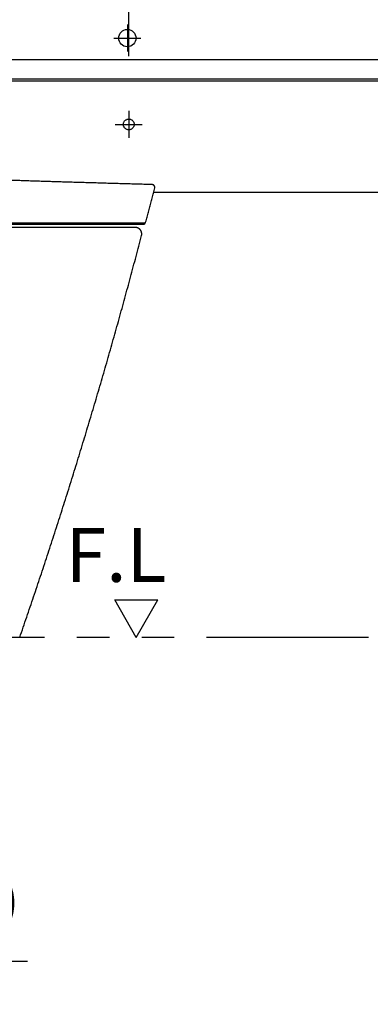
# Model space of a CAD drawing. Units: millimetres. Extents: x -395 to -3, y 7 to 287.
# Drawn here: x -329 to -313, y 76 to 121 of the extents above; entities that cross this region are included whole.
import ezdxf

# ---------------------------------------------------------------- set-up
doc = ezdxf.new("R2010")
doc.units = ezdxf.units.MM
for name, pattern in [('CENTER', [12, 7.5, -1.5, 1.5, -1.5]), ('DASHED', [4.5, 3, -1.5]), ('PHANTOM', [15, 7.5, -1.5, 1.5, -1.5, 1.5, -1.5])]:
    doc.linetypes.add(name, pattern=pattern)
doc.styles.get("Standard").update_dxf_attribs({"font": 'ROMANS', "bigfont": 'BIGFONT'})
doc.dimstyles.new('ISO-25', dxfattribs={"dimtxt": 2.5, "dimasz": 2.5, "dimexe": 1.25, "dimexo": 0.625, "dimtad": 1, "dimtxsty": 'Standard', "dimcen": 2.5, "dimadec": 0, "dimazin": 0, "dimtfac": 1, "dimtmove": 0, "dimatfit": 3, "dimfxl": 1, "dimarcsym": 0})

# ---------------------------------------------------------------- blocks, each defined once
blk = doc.blocks.new('VIS-UWN-12-10009')
at = {"color": 0, "linetype": 'Continuous'}
blk.add_line((-302.483, 119.275), (-363.808, 119.275), dxfattribs=at)
at = {"color": 20, "linetype": 'Continuous'}
for p, q in [((-302.483, 119.275), (-363.808, 119.275)), ((-302.483, 118.375), (-363.808, 118.375)), ((-302.483, 118.275), (-363.808, 118.275)), ((-302.483, 113.125), (-322.681, 113.125))]:
    blk.add_line(p, q, dxfattribs=at)
at = {"color": 0, "linetype": 'Continuous'}
blk.add_circle((-323.9, 120.275), 0.4, dxfattribs=at)
blk = doc.blocks.new('VIS-UWN-12-10014')
at = {"color": 20, "linetype": 'Continuous'}
for p, q in [((-323.533, 111.5), (-341.259, 111.5)), ((-335.31, 111.65), (-323.127, 111.65))]:
    blk.add_line(p, q, dxfattribs=at)
blk.add_arc((-323.127, 111.71), 0.06, 270, 343.102, dxfattribs=at)
for points, knots in [([(-326.686, 113.6), (-326.781, 113.603), (-326.969, 113.608), (-327.253, 113.617), (-327.536, 113.625), (-327.819, 113.634), (-328.103, 113.643), (-328.386, 113.652), (-328.669, 113.662), (-328.953, 113.672), (-329.236, 113.682), (-329.519, 113.693), (-329.803, 113.705), (-330.086, 113.717), (-330.369, 113.729), (-330.652, 113.743), (-330.935, 113.757), (-331.218, 113.772), (-331.501, 113.788), (-331.784, 113.805), (-332.067, 113.823), (-332.35, 113.842), (-332.633, 113.863), (-332.916, 113.885), (-333.198, 113.908), (-333.48, 113.933), (-333.763, 113.96), (-334.045, 113.988), (-334.327, 114.019), (-334.608, 114.051), (-334.89, 114.085), (-335.171, 114.121), (-335.452, 114.159), (-335.732, 114.199), (-336.013, 114.241), (-336.293, 114.286), (-336.572, 114.332), (-336.852, 114.381), (-337.131, 114.431), (-337.409, 114.484), (-337.687, 114.539), (-337.965, 114.595), (-338.243, 114.654), (-338.52, 114.714), (-338.796, 114.776), (-339.072, 114.839), (-339.348, 114.904), (-339.624, 114.971), (-339.899, 115.038), (-340.174, 115.107), (-340.358, 115.153), (-340.449, 115.176)], [0, 0, 0, 0, 0.283485, 0.566971, 0.850456, 1.133942, 1.417427, 1.700912, 1.984398, 2.267883, 2.551369, 2.834854, 3.118339, 3.401825, 3.68531, 3.968795, 4.25228, 4.535766, 4.819251, 5.102738, 5.386224, 5.669708, 5.953192, 6.236677, 6.520162, 6.803647, 7.087132, 7.370617, 7.654102, 7.937587, 8.221072, 8.504557, 8.788041, 9.071526, 9.355011, 9.638496, 9.92198, 10.205465, 10.48895, 10.772435, 11.055919, 11.339404, 11.622889, 11.906374, 12.189859, 12.473344, 12.756829, 13.040314, 13.3238, 13.607285, 13.89077, 13.89077, 13.89077, 13.89077]), ([(-322.75, 113.485), (-322.803, 113.486), (-322.908, 113.49), (-323.065, 113.494), (-323.222, 113.499), (-323.38, 113.504), (-323.537, 113.509), (-323.695, 113.513), (-323.852, 113.518), (-324.01, 113.523), (-324.167, 113.527), (-324.325, 113.532), (-324.482, 113.536), (-324.639, 113.541), (-324.797, 113.545), (-324.954, 113.55), (-325.112, 113.554), (-325.269, 113.559), (-325.427, 113.563), (-325.584, 113.568), (-325.741, 113.572), (-325.899, 113.577), (-326.056, 113.581), (-326.214, 113.586), (-326.371, 113.591), (-326.529, 113.595), (-326.634, 113.598), (-326.686, 113.6)], [0, 0, 0, 0, 0.157502, 0.315003, 0.472505, 0.630006, 0.787508, 0.94501, 1.102511, 1.260013, 1.417514, 1.575016, 1.732518, 1.890019, 2.047521, 2.205022, 2.362524, 2.520026, 2.677527, 2.835029, 2.99253, 3.150032, 3.307534, 3.465035, 3.622537, 3.780038, 3.93754, 3.93754, 3.93754, 3.93754]), ([(-323.07, 111.693), (-323.047, 111.77), (-323, 111.925), (-322.933, 112.158), (-322.868, 112.391), (-322.806, 112.625), (-322.746, 112.86), (-322.688, 113.096), (-322.65, 113.253), (-322.632, 113.332)], [0, 0, 0, 0, 0.242405, 0.484809, 0.727214, 0.969619, 1.212024, 1.454429, 1.696833, 1.696833, 1.696833, 1.696833]), ([(-322.632, 113.332), (-322.632, 113.332), (-322.632, 113.333), (-322.632, 113.334), (-322.632, 113.335), (-322.631, 113.336), (-322.631, 113.337), (-322.631, 113.338), (-322.631, 113.339), (-322.631, 113.34), (-322.63, 113.341), (-322.63, 113.343), (-322.63, 113.344), (-322.63, 113.345), (-322.63, 113.346), (-322.63, 113.347), (-322.63, 113.348), (-322.63, 113.349), (-322.629, 113.35), (-322.629, 113.351), (-322.629, 113.352), (-322.629, 113.354), (-322.629, 113.355), (-322.629, 113.356), (-322.629, 113.357), (-322.629, 113.358), (-322.629, 113.359), (-322.629, 113.36), (-322.629, 113.361), (-322.629, 113.362), (-322.629, 113.364), (-322.629, 113.365), (-322.629, 113.366), (-322.629, 113.367), (-322.629, 113.368), (-322.629, 113.369), (-322.63, 113.37), (-322.63, 113.371), (-322.63, 113.372), (-322.63, 113.374), (-322.63, 113.375), (-322.63, 113.376), (-322.63, 113.377), (-322.63, 113.378), (-322.631, 113.379), (-322.631, 113.38), (-322.631, 113.381), (-322.631, 113.382), (-322.631, 113.383), (-322.632, 113.384), (-322.632, 113.386), (-322.632, 113.387), (-322.632, 113.388), (-322.632, 113.389), (-322.633, 113.39), (-322.633, 113.391), (-322.633, 113.392), (-322.634, 113.393), (-322.634, 113.394), (-322.634, 113.395), (-322.635, 113.396), (-322.635, 113.397), (-322.635, 113.398), (-322.636, 113.399), (-322.636, 113.401), (-322.636, 113.402), (-322.637, 113.403), (-322.637, 113.404), (-322.637, 113.405), (-322.638, 113.406), (-322.638, 113.407), (-322.639, 113.408), (-322.639, 113.409), (-322.64, 113.41), (-322.64, 113.411), (-322.64, 113.412), (-322.641, 113.413), (-322.641, 113.414), (-322.642, 113.415), (-322.642, 113.416), (-322.643, 113.417), (-322.643, 113.418), (-322.644, 113.419), (-322.644, 113.42), (-322.645, 113.421), (-322.646, 113.422), (-322.646, 113.423), (-322.647, 113.424), (-322.647, 113.425), (-322.648, 113.426), (-322.648, 113.426), (-322.649, 113.427), (-322.65, 113.428), (-322.65, 113.429), (-322.651, 113.43), (-322.651, 113.431), (-322.652, 113.432), (-322.653, 113.433), (-322.653, 113.434), (-322.654, 113.435), (-322.655, 113.436), (-322.655, 113.436), (-322.656, 113.437), (-322.657, 113.438), (-322.657, 113.439), (-322.658, 113.44), (-322.659, 113.441), (-322.66, 113.442), (-322.66, 113.442), (-322.661, 113.443), (-322.662, 113.444), (-322.663, 113.445), (-322.663, 113.446), (-322.664, 113.447), (-322.665, 113.447), (-322.666, 113.448), (-322.666, 113.449), (-322.667, 113.45), (-322.668, 113.45), (-322.669, 113.451), (-322.67, 113.452), (-322.67, 113.453), (-322.671, 113.453), (-322.672, 113.454), (-322.673, 113.455), (-322.674, 113.456), (-322.675, 113.456), (-322.676, 113.457), (-322.676, 113.458), (-322.677, 113.458), (-322.678, 113.459), (-322.679, 113.46), (-322.68, 113.46), (-322.681, 113.461), (-322.682, 113.462), (-322.683, 113.462), (-322.684, 113.463), (-322.684, 113.464), (-322.685, 113.464), (-322.686, 113.465), (-322.687, 113.465), (-322.688, 113.466), (-322.689, 113.467), (-322.69, 113.467), (-322.691, 113.468), (-322.692, 113.468), (-322.693, 113.469), (-322.694, 113.469), (-322.695, 113.47), (-322.696, 113.47), (-322.697, 113.471), (-322.698, 113.471), (-322.699, 113.472), (-322.7, 113.472), (-322.701, 113.473), (-322.702, 113.473), (-322.703, 113.474), (-322.704, 113.474), (-322.705, 113.475), (-322.706, 113.475), (-322.707, 113.476), (-322.708, 113.476), (-322.709, 113.476), (-322.71, 113.477), (-322.711, 113.477), (-322.712, 113.478), (-322.713, 113.478), (-322.714, 113.478), (-322.715, 113.479), (-322.716, 113.479), (-322.717, 113.479), (-322.719, 113.48), (-322.72, 113.48), (-322.721, 113.48), (-322.722, 113.481), (-322.723, 113.481), (-322.724, 113.481), (-322.725, 113.481), (-322.726, 113.482), (-322.727, 113.482), (-322.728, 113.482), (-322.729, 113.482), (-322.73, 113.482), (-322.731, 113.483), (-322.733, 113.483), (-322.734, 113.483), (-322.735, 113.483), (-322.736, 113.483), (-322.737, 113.484), (-322.738, 113.484), (-322.739, 113.484), (-322.74, 113.484), (-322.741, 113.484), (-322.742, 113.484), (-322.744, 113.484), (-322.745, 113.484), (-322.746, 113.484), (-322.747, 113.485), (-322.748, 113.485), (-322.749, 113.485), (-322.75, 113.485), (-322.75, 113.485)], [0, 0, 0, 0, 0.0011099, 0.0022198, 0.0033297, 0.0044396, 0.0055495, 0.0066594, 0.0077693, 0.0088793, 0.0099892, 0.0110991, 0.012209, 0.0133189, 0.0144288, 0.0155387, 0.0166486, 0.0177585, 0.0188684, 0.0199783, 0.0210882, 0.0221981, 0.023308, 0.0244179, 0.0255279, 0.0266378, 0.0277477, 0.0288576, 0.0299675, 0.0310774, 0.0321873, 0.0332972, 0.0344071, 0.035517, 0.0366269, 0.0377368, 0.0388467, 0.0399566, 0.0410666, 0.0421765, 0.0432864, 0.0443963, 0.0455062, 0.0466161, 0.047726, 0.0488359, 0.0499458, 0.0510557, 0.0521656, 0.0532755, 0.0543854, 0.0554953, 0.0566052, 0.0577152, 0.0588251, 0.059935, 0.0610449, 0.0621548, 0.0632647, 0.0643746, 0.0654845, 0.0665944, 0.0677043, 0.0688142, 0.0699241, 0.071034, 0.0721439, 0.0732539, 0.0743638, 0.0754737, 0.0765836, 0.0776935, 0.0788034, 0.0799133, 0.0810232, 0.0821331, 0.083243, 0.0843529, 0.0854628, 0.0865727, 0.0876826, 0.0887925, 0.0899025, 0.0910124, 0.0921223, 0.0932322, 0.0943421, 0.095452, 0.0965619, 0.0976718, 0.0987817, 0.0998916, 0.1010015, 0.1021114, 0.1032213, 0.1043312, 0.1054411, 0.1065511, 0.107661, 0.1087709, 0.1098808, 0.1109907, 0.1121006, 0.1132105, 0.1143204, 0.1154304, 0.1165403, 0.1176502, 0.1187601, 0.11987, 0.12098, 0.1220899, 0.1231998, 0.1243097, 0.1254196, 0.1265296, 0.1276395, 0.1287494, 0.1298593, 0.1309692, 0.1320791, 0.1331891, 0.134299, 0.1354089, 0.1365188, 0.1376287, 0.1387387, 0.1398486, 0.1409585, 0.1420684, 0.1431783, 0.1442883, 0.1453982, 0.1465081, 0.147618, 0.1487279, 0.1498379, 0.1509478, 0.1520577, 0.1531676, 0.1542775, 0.1553874, 0.1564974, 0.1576073, 0.1587172, 0.1598271, 0.160937, 0.162047, 0.1631569, 0.1642668, 0.1653767, 0.1664866, 0.1675966, 0.1687065, 0.1698164, 0.1709263, 0.1720362, 0.1731461, 0.1742561, 0.175366, 0.1764759, 0.1775858, 0.1786957, 0.1798057, 0.1809156, 0.1820255, 0.1831354, 0.1842453, 0.1853553, 0.1864652, 0.1875751, 0.188685, 0.1897949, 0.1909049, 0.1920148, 0.1931247, 0.1942346, 0.1953445, 0.1964544, 0.1975644, 0.1986743, 0.1997842, 0.2008941, 0.202004, 0.203114, 0.2042239, 0.2053338, 0.2064437, 0.2075536, 0.2086636, 0.2097735, 0.2108834, 0.2119933, 0.2131032, 0.2142131, 0.2153231, 0.216433, 0.2175429, 0.2186528, 0.2197627, 0.2208726, 0.2208726, 0.2208726, 0.2208726]), ([(-327.343, 111.7), (-327.364, 111.7), (-327.406, 111.7), (-327.47, 111.701), (-327.535, 111.701), (-327.599, 111.701), (-327.664, 111.701), (-327.729, 111.701), (-327.795, 111.701), (-327.861, 111.702), (-327.927, 111.702), (-327.994, 111.702), (-328.06, 111.702), (-328.128, 111.702), (-328.195, 111.702), (-328.263, 111.702), (-328.331, 111.703), (-328.4, 111.703), (-328.468, 111.703), (-328.537, 111.703), (-328.607, 111.703), (-328.677, 111.703), (-328.747, 111.704), (-328.817, 111.704), (-328.887, 111.704), (-328.958, 111.704), (-329.029, 111.704), (-329.099, 111.704), (-329.17, 111.705), (-329.242, 111.705), (-329.313, 111.705), (-329.384, 111.705), (-329.456, 111.705), (-329.528, 111.705), (-329.599, 111.706), (-329.671, 111.706), (-329.744, 111.706), (-329.816, 111.706), (-329.888, 111.706), (-329.961, 111.706), (-330.033, 111.706), (-330.106, 111.707), (-330.179, 111.707), (-330.252, 111.707), (-330.325, 111.707), (-330.399, 111.707), (-330.472, 111.707), (-330.546, 111.707), (-330.619, 111.707), (-330.693, 111.708), (-330.767, 111.708), (-330.841, 111.708), (-330.915, 111.708), (-330.989, 111.708), (-331.063, 111.708), (-331.138, 111.708), (-331.212, 111.708), (-331.287, 111.709), (-331.362, 111.709), (-331.436, 111.709), (-331.511, 111.709), (-331.586, 111.709), (-331.661, 111.709), (-331.736, 111.709), (-331.812, 111.709), (-331.887, 111.709), (-331.963, 111.71), (-332.038, 111.71), (-332.114, 111.71), (-332.189, 111.71), (-332.265, 111.71), (-332.341, 111.71), (-332.417, 111.71), (-332.492, 111.71), (-332.568, 111.71), (-332.644, 111.71), (-332.72, 111.71), (-332.796, 111.711), (-332.872, 111.711), (-332.948, 111.711), (-333.024, 111.711), (-333.1, 111.711), (-333.176, 111.711), (-333.252, 111.711), (-333.328, 111.711), (-333.404, 111.711), (-333.48, 111.711), (-333.556, 111.711), (-333.632, 111.711), (-333.709, 111.711), (-333.785, 111.711), (-333.861, 111.711), (-333.937, 111.712), (-334.013, 111.712), (-334.089, 111.712), (-334.165, 111.712), (-334.242, 111.712), (-334.318, 111.712), (-334.394, 111.712), (-334.47, 111.712), (-334.546, 111.712), (-334.622, 111.712), (-334.699, 111.712), (-334.775, 111.712), (-334.851, 111.712), (-334.927, 111.712), (-335.003, 111.712), (-335.079, 111.712), (-335.156, 111.712), (-335.232, 111.712), (-335.283, 111.712), (-335.308, 111.712)], [0, 0, 0, 0, 0.063598, 0.127521, 0.191771, 0.256346, 0.321247, 0.386473, 0.452025, 0.517903, 0.584106, 0.650634, 0.717487, 0.784665, 0.852167, 0.919994, 0.988146, 1.056622, 1.125422, 1.194545, 1.263991, 1.33376, 1.403826, 1.474064, 1.544457, 1.615003, 1.685701, 1.756549, 1.827545, 1.898689, 1.969978, 2.041412, 2.112989, 2.184708, 2.256566, 2.328562, 2.400696, 2.472964, 2.545367, 2.617901, 2.690565, 2.763358, 2.836277, 2.909321, 2.982487, 3.055775, 3.129181, 3.202706, 3.276346, 3.350101, 3.423968, 3.497946, 3.572033, 3.646228, 3.720528, 3.794933, 3.869439, 3.944046, 4.018752, 4.093555, 4.168452, 4.243443, 4.318525, 4.393698, 4.468958, 4.544304, 4.619735, 4.695248, 4.770842, 4.846517, 4.922255, 4.998028, 5.073834, 5.149671, 5.225531, 5.301414, 5.377319, 5.453244, 5.529191, 5.605158, 5.681144, 5.75715, 5.833175, 5.909219, 5.98528, 6.061358, 6.137452, 6.213556, 6.289667, 6.365786, 6.44191, 6.518041, 6.594178, 6.670319, 6.746466, 6.822617, 6.898771, 6.97493, 7.051091, 7.127256, 7.203424, 7.279594, 7.355767, 7.431943, 7.50812, 7.584299, 7.66048, 7.736663, 7.812847, 7.889032, 7.965219, 7.965219, 7.965219, 7.965219]), ([(-323.07, 111.693), (-323.071, 111.692), (-323.072, 111.693), (-323.074, 111.693), (-323.076, 111.693), (-323.08, 111.693), (-323.084, 111.693), (-323.089, 111.693), (-323.095, 111.693), (-323.101, 111.693), (-323.108, 111.693), (-323.116, 111.693), (-323.125, 111.693), (-323.134, 111.693), (-323.144, 111.693), (-323.155, 111.693), (-323.167, 111.693), (-323.179, 111.693), (-323.192, 111.693), (-323.206, 111.693), (-323.22, 111.693), (-323.235, 111.693), (-323.251, 111.693), (-323.268, 111.693), (-323.286, 111.693), (-323.304, 111.693), (-323.323, 111.693), (-323.342, 111.693), (-323.363, 111.693), (-323.384, 111.693), (-323.406, 111.693), (-323.428, 111.693), (-323.452, 111.694), (-323.476, 111.694), (-323.5, 111.694), (-323.526, 111.694), (-323.552, 111.694), (-323.579, 111.694), (-323.607, 111.694), (-323.635, 111.694), (-323.664, 111.694), (-323.694, 111.694), (-323.724, 111.694), (-323.755, 111.694), (-323.787, 111.694), (-323.819, 111.694), (-323.852, 111.694), (-323.886, 111.694), (-323.92, 111.694), (-323.955, 111.694), (-323.991, 111.694), (-324.027, 111.694), (-324.064, 111.694), (-324.101, 111.695), (-324.14, 111.695), (-324.178, 111.695), (-324.218, 111.695), (-324.258, 111.695), (-324.299, 111.695), (-324.341, 111.695), (-324.383, 111.695), (-324.426, 111.695), (-324.469, 111.695), (-324.513, 111.695), (-324.558, 111.695), (-324.604, 111.695), (-324.65, 111.695), (-324.697, 111.695), (-324.744, 111.695), (-324.792, 111.695), (-324.841, 111.696), (-324.891, 111.696), (-324.941, 111.696), (-324.992, 111.696), (-325.044, 111.696), (-325.096, 111.696), (-325.148, 111.696), (-325.201, 111.696), (-325.255, 111.696), (-325.309, 111.696), (-325.364, 111.696), (-325.419, 111.696), (-325.475, 111.697), (-325.532, 111.697), (-325.589, 111.697), (-325.647, 111.697), (-325.705, 111.697), (-325.763, 111.697), (-325.823, 111.697), (-325.883, 111.697), (-325.943, 111.697), (-326.004, 111.698), (-326.066, 111.698), (-326.128, 111.698), (-326.191, 111.698), (-326.254, 111.698), (-326.318, 111.698), (-326.382, 111.698), (-326.447, 111.698), (-326.513, 111.699), (-326.579, 111.699), (-326.646, 111.699), (-326.714, 111.699), (-326.782, 111.699), (-326.85, 111.699), (-326.919, 111.699), (-326.989, 111.7), (-327.059, 111.7), (-327.129, 111.7), (-327.2, 111.7), (-327.271, 111.7), (-327.319, 111.7), (-327.343, 111.7)], [0, 0, 0, 0, 0.001573, 0.003497, 0.006175, 0.009603, 0.01378, 0.0187, 0.024364, 0.030771, 0.037918, 0.045806, 0.054432, 0.063796, 0.073897, 0.084734, 0.096306, 0.108612, 0.121652, 0.135424, 0.149928, 0.165164, 0.181133, 0.197834, 0.215269, 0.233438, 0.252343, 0.271982, 0.292359, 0.313474, 0.335328, 0.357923, 0.38126, 0.405341, 0.430167, 0.455742, 0.482037, 0.509012, 0.536661, 0.564983, 0.593975, 0.623634, 0.653959, 0.684949, 0.716601, 0.748914, 0.781885, 0.815515, 0.849801, 0.884745, 0.920345, 0.956601, 0.993512, 1.031078, 1.0693, 1.108178, 1.147714, 1.187908, 1.22876, 1.270272, 1.312446, 1.355282, 1.398784, 1.442953, 1.487791, 1.533301, 1.579485, 1.626346, 1.673888, 1.722114, 1.771029, 1.820635, 1.870934, 1.921834, 1.973296, 2.025317, 2.077898, 2.131039, 2.184739, 2.238998, 2.293816, 2.349193, 2.405131, 2.46163, 2.51869, 2.576311, 2.634495, 2.693243, 2.752558, 2.812441, 2.872893, 2.933916, 2.995512, 3.057683, 3.12043, 3.183754, 3.247658, 3.312143, 3.377212, 3.442867, 3.509111, 3.575946, 3.643377, 3.711406, 3.780035, 3.849153, 3.918696, 3.988663, 4.059051, 4.129862, 4.201092, 4.272742, 4.272742, 4.272742, 4.272742]), ([(-323.233, 111.2), (-323.233, 111.204), (-323.233, 111.213), (-323.234, 111.227), (-323.236, 111.24), (-323.238, 111.254), (-323.24, 111.267), (-323.244, 111.28), (-323.248, 111.293), (-323.252, 111.305), (-323.257, 111.318), (-323.263, 111.33), (-323.269, 111.342), (-323.275, 111.354), (-323.283, 111.365), (-323.29, 111.376), (-323.298, 111.387), (-323.307, 111.397), (-323.316, 111.407), (-323.326, 111.417), (-323.336, 111.426), (-323.346, 111.435), (-323.357, 111.443), (-323.368, 111.45), (-323.379, 111.458), (-323.391, 111.464), (-323.403, 111.47), (-323.415, 111.476), (-323.428, 111.481), (-323.44, 111.485), (-323.453, 111.489), (-323.466, 111.493), (-323.479, 111.495), (-323.493, 111.497), (-323.506, 111.499), (-323.52, 111.5), (-323.529, 111.5), (-323.533, 111.5)], [0, 0, 0, 0, 0.0134628, 0.0269256, 0.0403884, 0.0538512, 0.0673141, 0.0807769, 0.0942397, 0.1077025, 0.1211653, 0.1346281, 0.1480909, 0.1615537, 0.1750165, 0.1884793, 0.2019422, 0.215405, 0.2288678, 0.2423306, 0.2557934, 0.2692562, 0.282719, 0.2961818, 0.3096446, 0.3231075, 0.3365703, 0.3500331, 0.3634959, 0.3769587, 0.3904215, 0.4038843, 0.4173471, 0.4308099, 0.4442728, 0.4577356, 0.4711984, 0.4711984, 0.4711984, 0.4711984]), ([(-328.883, 92.5), (-328.829, 92.657), (-328.72, 92.972), (-328.558, 93.444), (-328.398, 93.916), (-328.238, 94.389), (-328.079, 94.862), (-327.921, 95.336), (-327.764, 95.81), (-327.608, 96.284), (-327.453, 96.758), (-327.299, 97.233), (-327.145, 97.708), (-326.993, 98.183), (-326.842, 98.659), (-326.691, 99.135), (-326.542, 99.611), (-326.394, 100.087), (-326.246, 100.564), (-326.099, 101.041), (-325.954, 101.518), (-325.809, 101.996), (-325.666, 102.474), (-325.523, 102.952), (-325.381, 103.431), (-325.24, 103.91), (-325.1, 104.389), (-324.961, 104.868), (-324.823, 105.348), (-324.686, 105.828), (-324.55, 106.308), (-324.415, 106.788), (-324.281, 107.269), (-324.148, 107.75), (-324.016, 108.231), (-323.884, 108.713), (-323.754, 109.195), (-323.625, 109.677), (-323.496, 110.159), (-323.369, 110.641), (-323.285, 110.963), (-323.243, 111.124)], [0, 0, 0, 0, 0.499115, 0.99822, 1.497317, 1.996406, 2.495492, 2.994574, 3.493656, 3.99274, 4.491827, 4.990919, 5.490019, 5.989128, 6.488245, 6.987357, 7.486458, 7.985551, 8.484639, 8.983723, 9.482805, 9.981887, 10.480972, 10.980061, 11.479156, 11.97826, 12.477374, 12.97649, 13.475593, 13.974685, 14.473768, 14.972844, 15.471915, 15.970982, 16.470049, 16.969116, 17.468186, 17.967261, 18.466343, 18.965433, 19.464534, 19.464534, 19.464534, 19.464534]), ([(-323.243, 111.124), (-323.242, 111.127), (-323.241, 111.131), (-323.239, 111.138), (-323.238, 111.145), (-323.237, 111.152), (-323.236, 111.158), (-323.235, 111.165), (-323.234, 111.172), (-323.234, 111.179), (-323.233, 111.186), (-323.233, 111.193), (-323.233, 111.198), (-323.233, 111.2)], [0, 0, 0, 0, 0.00695811, 0.01391622, 0.02087434, 0.02783245, 0.03479056, 0.04174867, 0.04870678, 0.0556649, 0.06262301, 0.06958112, 0.07653924, 0.07653924, 0.07653924, 0.07653924])]:
    blk.add_open_spline(points, degree=3, knots=knots, dxfattribs=at)
blk = doc.blocks.new('VIS-UWN-12-10021')
at = {"color": 0, "linetype": 'Continuous'}
for p, q in [((-323.487, 92.506), (-324.487, 94.238)), ((-324.487, 94.238), (-322.487, 94.238)), ((-323.487, 92.506), (-322.487, 94.238))]:
    blk.add_line(p, q, dxfattribs=at)
blk = doc.blocks.new('_Dot')
at = {"color": 0, "linetype": 'ByBlock', "lineweight": -2}
blk.add_line((-0.5, 0), (-1, 0), dxfattribs=at)
at = {"color": 0, "linetype": 'ByBlock', "const_width": 0.5}
blk.add_lwpolyline([(-0.25, 0, 1), (0.25, 0, 1)], format="xyb", close=True, dxfattribs=at)
blk = doc.blocks.new('*D75')
at = {"color": 0, "lineweight": -2}
for p, q in [((-323.833, 119.44), (-323.833, 146.753)), ((-341.683, 144.753), (-324.833, 144.753))]:
    blk.add_line(p, q, dxfattribs=at)
at = {"layer": 'Defpoints', "color": 0}
for p in [(-323.833, 144.753), (-342.683, 116.9), (-323.833, 116.9)]:
    blk.add_point(p, dxfattribs=at)
at = {"color": 0, "lineweight": -2, "rotation": 180}
blk.add_blockref('_Dot', (-342.683, 144.753), dxfattribs=at)
at = {"color": 0, "lineweight": -2}
blk.add_blockref('_Dot', (-323.833, 144.753), dxfattribs=at)
at = {"color": 0, "insert": (-333.257, 146.841), "char_height": 2.5, "attachment_point": 5}
blk.add_mtext('377※１', dxfattribs=at)
blk = doc.blocks.new('*D76')
at = {"color": 0, "lineweight": -2}
for p, q in [((-304.983, 119.44), (-304.983, 146.753)), ((-305.983, 144.753), (-322.833, 144.753))]:
    blk.add_line(p, q, dxfattribs=at)
at = {"layer": 'Defpoints', "color": 0}
for p in [(-323.833, 144.753), (-323.833, 116.9), (-304.983, 116.9)]:
    blk.add_point(p, dxfattribs=at)
at = {"color": 0, "lineweight": -2, "rotation": 180}
blk.add_blockref('_Dot', (-323.833, 144.753), dxfattribs=at)
at = {"color": 0, "lineweight": -2}
blk.add_blockref('_Dot', (-304.983, 144.753), dxfattribs=at)
at = {"color": 0, "insert": (-314.406, 146.841), "char_height": 2.5, "attachment_point": 5}
blk.add_mtext('377※１', dxfattribs=at)
blk = doc.blocks.new('*D82')
at = {"color": 0, "lineweight": -2}
for p, q in [((-364.233, 89.96), (-364.233, 75.501)), ((-361.483, 80.828), (-361.483, 75.501)), ((-365.233, 77.501), (-366.233, 77.501)), ((-364.233, 77.501), (-361.483, 77.501)), ((-361.483, 77.501), (-328.516, 77.501)), ((-360.483, 77.501), (-359.483, 77.501))]:
    blk.add_line(p, q, dxfattribs=at)
at = {"layer": 'Defpoints', "color": 0}
for p in [(-364.233, 92.5), (-361.483, 83.368), (-361.483, 77.5)]:
    blk.add_point(p, dxfattribs=at)
at = {"color": 0, "lineweight": -2}
blk.add_blockref('_Dot', (-364.233, 77.501), dxfattribs=at)
at = {"color": 0, "lineweight": -2, "rotation": 180}
blk.add_blockref('_Dot', (-361.483, 77.501), dxfattribs=at)
at = {"color": 0, "insert": (-344, 79.823), "char_height": 2.5, "attachment_point": 5}
blk.add_mtext('55（ホースクランプ）', dxfattribs=at)

msp = doc.modelspace()

# ---------------------------------------------------------------- linework, layer by layer
at = {"color": 7, "linetype": 'CENTER'}
for p, q in [((-323.89967207, 120.9), (-323.89967207, 119.65)), ((-324.52467207, 120.275), (-323.27467207, 120.275)), ((-323.8330054, 116.9), (-323.8330054, 115.65)), ((-324.4580054, 116.275), (-323.2080054, 116.275))]:
    msp.add_line(p, q, dxfattribs=at)
at = {"color": 7, "linetype": 'PHANTOM'}
msp.add_line((-282.7330054, 92.5), (-364.2330054, 92.5), dxfattribs=at)
at = {"color": 7, "linetype": 'DASHED'}
msp.add_circle((-323.8330054, 116.275), 0.25, dxfattribs=at)

# ---------------------------------------------------------------- block references
at = {"color": 7}
for name in ['VIS-UWN-12-10009', 'VIS-UWN-12-10014', 'VIS-UWN-12-10021']:
    msp.add_blockref(name, (0, 0), dxfattribs=at)

# ---------------------------------------------------------------- texts
at = {"color": 7, "insert": (-326.76602762, 95.07746485), "char_height": 2.5, "attachment_point": 7}
msp.add_mtext('{\\W1;F.L}', dxfattribs=at)

# ---------------------------------------------------------------- dimensions: what is measured, and where the dimension line sits
at = {"color": 7}
for base, p1, p2, text, override, picture, middle in [((-323.8330054, 144.75256958), (-342.6830054, 116.9), (-323.8330054, 116.9), '377※１', {"dimtxt": 2.5, "dimasz": 1, "dimexe": 2, "dimexo": 2.54, "dimgap": 0.625, "dimtad": 1, "dimtih": 0, "dimtoh": 0, "dimdec": 0, "dimdsep": 46, "dimblk1": 'Dot', "dimblk2": 'Dot', "dimsah": 1, "dimse1": 1, "dimse2": 0, "dimtmove": 0}, '*D75', (-333.2570054, 144.75256958)), ((-361.4830054, 77.501), (-364.2330054, 92.5), (-361.4830054, 83.3683752), '55（ホースクランプ）', {"dimtxt": 2.5, "dimasz": 1, "dimexe": 2, "dimexo": 2.54, "dimgap": 0.625, "dimtad": 1, "dimtih": 0, "dimtoh": 0, "dimdec": 0, "dimdsep": 46, "dimblk1": 'Dot', "dimblk2": 'Dot', "dimsah": 1, "dimse1": 0, "dimse2": 0, "dimtmove": 0}, '*D82', (-343.99962845, 77.501))]:
    dim = msp.add_linear_dim(base=base, p1=p1, p2=p2, angle=180, text=text, dimstyle='ISO-25', override=override, dxfattribs=at)
    dim.commit()
    dim.dimension.update_dxf_attribs({"geometry": picture, "text_midpoint": middle, "dimtype": 160})
dim = msp.add_linear_dim(base=(-323.8330054, 144.75256958), p1=(-304.9830054, 116.9), p2=(-323.8330054, 116.9), text='377※１', dimstyle='ISO-25', override={"dimtxt": 2.5, "dimasz": 1, "dimexe": 2, "dimexo": 2.54, "dimgap": 0.625, "dimtad": 1, "dimtih": 0, "dimtoh": 0, "dimdec": 0, "dimdsep": 46, "dimblk1": 'Dot', "dimblk2": 'Dot', "dimsah": 1, "dimse1": 0, "dimse2": 1, "dimtmove": 0}, dxfattribs=at)
dim.commit()
dim.dimension.update_dxf_attribs({"geometry": '*D76', "text_midpoint": (-314.4060054, 144.75256958), "dimtype": 160})

doc.saveas('drawing.dxf')
